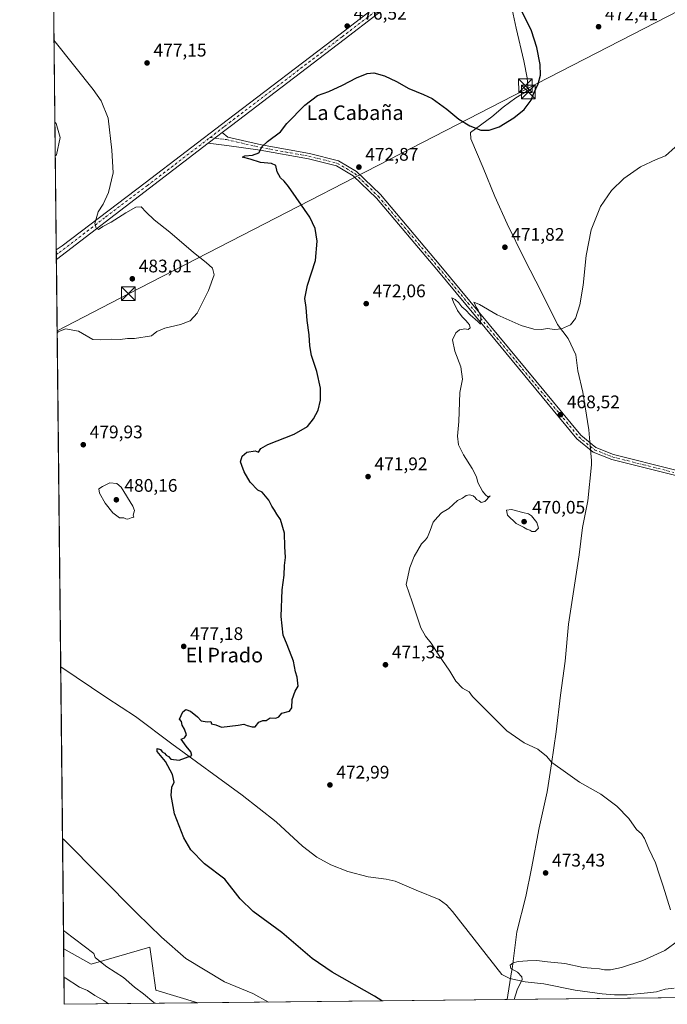
# Model space of a CAD drawing. Units: metres. Extents: x 573362 to 576800, y 4726505 to 4728858.
# Drawn here: x 573362 to 573718, y 4726508 to 4727049 of the extents above; entities that cross this region are included whole.
import ezdxf
from ezdxf.enums import TextEntityAlignment as Align

# ---------------------------------------------------------------- set-up
doc = ezdxf.new("R2010")
doc.units = ezdxf.units.M
doc.header["$MEASUREMENT"] = 0
doc.linetypes.add('DGN Style 4', pattern=[2.6384748266838614, 1.318413404963828, -0.6592067024819142, 0.001648016756204785, -0.6592067024819142])
for name, color, linetype, lineweight in [('Camino Cxs', 7, 'Continuous', 0), ('Camino eje', 30, 'DGN Style 4', 13), ('Comarca CxS', 21, 'Continuous', 0), ('Comunidad Autónoma CxS', 142, 'Continuous', 0), ('Corriente natural lineal', 142, 'Continuous', 13), ('Cultivos herbáceos CxS', 92, 'Continuous', 0), ('Cultivos leñosos CxS', 92, 'Continuous', 0), ('Curva de nivel maestra', 30, 'Continuous', 30), ('Curva de nivel normal', 30, 'Continuous', 0), ('Entidad de ámbito territorial', 7, 'Continuous', 0), ('Entidad de ámbito territorial CxS', 92, 'Continuous', 0), ('Municipio CxS', 4, 'Continuous', 0), ('Pastizal CxS', 92, 'Continuous', 0), ('Pista pavimentada Cxs', 135, 'Continuous', 0), ('Pista pavimentada eje', 135, 'DGN Style 4', 0), ('Provincia CxS', 1, 'Continuous', 0), ('Punto de cota en terreno', 7, 'Continuous', 0), ('Rótulo de punto de cota en terreno', 7, 'Continuous', 0), ('Tendido', 6, 'Continuous', 0), ('Texto cartográfico', 7, 'Continuous', 0), ('Torre de tendido puntual', 7, 'Continuous', 0)]:
    doc.layers.add(name, color=color, linetype=linetype, lineweight=lineweight)
doc.styles.add('Style-Arial', font='txt')

# ---------------------------------------------------------------- blocks, each defined once
blk = doc.blocks.new('*U19')
at = {"layer": 'Cultivos herbáceos CxS', "color": 92, "linetype": 'Continuous', "lineweight": 0}
blk.add_polyline3d([(575112.0453000005, 4726526.3005, 474.5991000000067), (573459.7214000003, 4726508.375200001, 482.3997999999993), (573436.7587000001, 4726515.426899999, 483.107600000003), (573434.6769000003, 4726530.006800001, 481.6500999999989), (573433.4003, 4726538.954299999, 480.8751000000047), (573401.2002999998, 4726529.5812, 486.1782999999996), (573386.0958000004, 4726538.175100001, 486.1937999999937), (573379.9490999999, 4727118.331599999, 485.9511000000057), (573411.8119000001, 4727102.493899999, 485.063599999994), (573479.0875000004, 4727054.5275, 478.3901000000042), (573495.4307000004, 4727068.146199999, 479.6661000000022), (573547.1809, 4727083.125700001, 479.3470999999991), (573575.7807, 4727092.658299999, 478.3092999999935), (573548.5438000001, 4727129.428900001, 482.4864999999991), (573532.4765, 4727149.7161, 487.0280000000057), (573509.9759000001, 4727185.038100001, 492.853099999993), (573494.0713000001, 4727183.9035, 496.5014999999985), (573481.8145000003, 4727213.864499999, 496.1116999999941), (573465.4737, 4727250.6351, 493.4627999999939), (573426.7692999998, 4727283.886299999, 494.6754999999976), (573377.8717999998, 4727314.3972, 496.1760999999969), (573361.9100000003, 4728820.930000001, 548.392399999997), (575395.1449999996, 4728843.001300001, 473.0806000000011)], dxfattribs=at)
blk = doc.blocks.new('5PATER')
at = {"layer": 'Cultivos leñosos CxS', "linetype": 'Continuous', "lineweight": 0}
h = blk.add_hatch(color=51, dxfattribs=at)
edge = h.paths.add_edge_path()
edge.add_ellipse((0, 0), major_axis=(-0.1095731443231308, -0.1110710700762829), ratio=0.9994222409660322, start_angle=0, end_angle=360)
blk = doc.blocks.new('5TTEND')
at = {"layer": 'Corriente natural lineal', "color": 7, "linetype": 'Continuous', "lineweight": 0}
for p, q in [((-0.375, 0.3754), (0.375, -0.3746)), ((0.3720000000000001, 0.3784000000000001), (-0.3720000000000001, -0.3776))]:
    blk.add_line(p, q, dxfattribs=at)
at = {"layer": 'Corriente natural lineal', "color": 7, "linetype": 'Continuous', "lineweight": 0, "flags": 128}
blk.add_lwpolyline([(-0.375, -0.3746), (0.375, -0.3746), (0.375, 0.3754), (-0.375, 0.3754), (-0.3720000000000001, -0.3776)], dxfattribs=at)

msp = doc.modelspace()

# ---------------------------------------------------------------- linework, layer by layer
at = {"layer": 'Camino Cxs', "color": 7, "linetype": 'Continuous', "lineweight": 0, "extrusion": (0.6075525926556253, -0.7877454087310658, 0.1016711275660595), "elevation": -3375198.746438866, "flags": 128}
msp.add_lwpolyline([(3340946.895514137, 345427.0156619265), (3340953.711417524, 345426.8443743252), (3340956.663634646, 345426.8074831576)], dxfattribs=at)
at = {"layer": 'Camino Cxs', "color": 7, "linetype": 'Continuous', "lineweight": 0}
for points in [[(573720.9401000004, 4726798.6601, 466.8901000000042), (573687.2801000001, 4726807.1501, 467.8947000000044), (573676.9101, 4726811.220100001, 468.1803999999975), (573668.0301000001, 4726818.530099999, 468.4021000000066), (573622.9600999998, 4726873.0601, 469.7125999999989), (573591.0100999996, 4726911.630100001, 471.376099999994), (573557.9101, 4726950.8201, 472.6548000000039), (573545.1101000002, 4726963.220100001, 473.2335000000021), (573535.9801000003, 4726968.6501, 473.4851999999955), (573520.4901000002, 4726972.5101, 474.0859000000055), (573494.0601000004, 4726977.3301, 475.0488999999943), (573475.7401000002, 4726979.799699999, 476.2078000000038), (573465.4023000002, 4726981.041300001, 476.7728999999963), (573470.8101000004, 4726985.190099999, 476.6024999999936), (573473.1501000002, 4726986.9901, 476.5657999999967), (573476.1601, 4726984.370100001, 476.2045000000071), (573494.6501000002, 4726980.170100001, 475.1392999999953), (573521.1001000004, 4726975.350099999, 473.9008000000031), (573537.0900999998, 4726971.370100001, 473.3775000000023), (573546.8901000004, 4726965.550100001, 473.1088000000018), (573560.0301000001, 4726952.800100001, 472.5764999999956), (573593.2401000002, 4726913.4901, 470.9826999999932), (573625.1901000004, 4726874.9101, 469.6239999999962), (573670.0800999999, 4726820.590100001, 468.4305000000023), (573678.4001000002, 4726813.7501, 468.2318999999989), (573688.1700999998, 4726809.920100001, 467.9795000000013), (573721.6501000002, 4726801.470100001, 466.8377000000037)], [(573473.1501000002, 4726986.9901, 476.5657999999967), (573476.1601, 4726984.370100001, 476.2045000000071), (573494.6501000002, 4726980.170100001, 475.1392999999953), (573521.1001000004, 4726975.350099999, 473.9008000000031), (573537.0900999998, 4726971.370100001, 473.3775000000023), (573546.8901000004, 4726965.550100001, 473.1088000000018), (573560.0301000001, 4726952.800100001, 472.5764999999956), (573593.2401000002, 4726913.4901, 470.9826999999932), (573625.1901000004, 4726874.9101, 469.6239999999962), (573670.0800999999, 4726820.590100001, 468.4305000000023), (573678.4001000002, 4726813.7501, 468.2318999999989), (573688.1700999998, 4726809.920100001, 467.9795000000013), (573721.6501000002, 4726801.470100001, 466.8377000000037), (573802.1101000002, 4726780.8101, 465.2835999999952), (573904.8400999998, 4726753.270099999, 463.2084000000032), (573943.8201000001, 4726743.170100001, 463.0253999999986)], [(573942.9901000002, 4726740.380100001, 462.9317000000011), (573904.1001000004, 4726750.460100001, 463.226800000004), (573880.1101000002, 4726756.890100001, 463.5724999999948), (573801.3800999997, 4726778.0001, 465.4437999999937), (573720.9401000004, 4726798.6601, 466.8901000000042), (573687.2801000001, 4726807.1501, 467.8947000000044), (573676.9101, 4726811.220100001, 468.1803999999975), (573668.0301000001, 4726818.530099999, 468.4021000000066), (573622.9600999998, 4726873.0601, 469.7125999999989), (573591.0100999996, 4726911.630100001, 471.376099999994), (573557.9101, 4726950.8201, 472.6548000000039), (573545.1101000002, 4726963.220100001, 473.2335000000021), (573535.9801000003, 4726968.6501, 473.4851999999955), (573520.4901000002, 4726972.5101, 474.0859000000055), (573494.0601000004, 4726977.3301, 475.0488999999943), (573475.7401000002, 4726979.799699999, 476.2078000000038), (573465.4023000002, 4726981.041300001, 476.7728999999963)]]:
    msp.add_polyline3d(points, dxfattribs=at)
at = {"layer": 'Camino eje', "color": 30, "linetype": 'DGN Style 4', "lineweight": 13}
msp.add_polyline3d([(573466.5056999996, 4726984.2437, 476.7072000000044), (573475.4851000002, 4726983.0351, 476.2088999999978), (573494.3551000003, 4726978.7501, 475.0886000000028), (573520.7950999998, 4726973.9301, 473.9937000000064), (573528.5401, 4726972.0001, 473.7180999999982), (573536.5351, 4726970.0101, 473.4334999999992), (573541.4351000004, 4726967.100099999, 473.3402999999962), (573546.0000999998, 4726964.3851, 473.1728000000003), (573552.5701000001, 4726958.0101, 472.9369000000006), (573558.9700999996, 4726951.8101, 472.6211000000039), (573575.5751, 4726932.155099999, 471.7927000000054), (573592.1250999998, 4726912.5601, 471.0865000000049), (573608.1001000004, 4726893.270099999, 470.3478000000032), (573624.0751, 4726873.985099999, 469.6616999999969), (573646.5201000003, 4726846.825099999, 469.1426000000066), (573669.0551000005, 4726819.5601, 468.4146000000038), (573673.2150999998, 4726816.140100001, 468.3368000000046), (573677.6551000001, 4726812.485099999, 468.2069999999949), (573682.8400999998, 4726810.450099999, 468.0832999999984), (573687.7251000004, 4726808.5351, 467.9410000000062), (573704.5551000005, 4726804.290100001, 467.3395000000019), (573721.2950999998, 4726800.065099999, 466.8668999999937)], dxfattribs=at)
at = {"layer": 'Comarca CxS', "color": 21, "linetype": 'Continuous', "lineweight": 0, "flags": 128}
msp.add_lwpolyline([(573629.6301424769, 4726510.21845961), (573386.4200005551, 4726507.579982698), (573377.2373322084, 4727374.276262483), (573376.8965617314, 4727406.439517682), (573376.3480711881, 4727458.20820797), (573366.2045999995, 4728415.5863), (573366.0951000005, 4728425.923599999), (573361.9100005542, 4728820.929982672), (573423.2672249402, 4728821.596044978), (573428.6697711461, 4728821.654711891), (573607.8157938571, 4728823.599338889), (574549.6557210141, 4728833.823198318), (575986.9075999986, 4728849.425), (576033.5434470988, 4728849.931124032), (576774.1000005802, 4728857.969982676), (576781.1932217265, 4728218.983453353), (576781.3057000011, 4728208.853200001), (576781.5507999996, 4728186.7729), (576794.6302181671, 4727008.523559087), (576795.820761879, 4726901.274485811), (576799.7800005801, 4726544.609982697), (576588.9125216648, 4726542.322376719), (575930.7111887308, 4726535.181847926), (574165.952670299, 4726516.036780328)], close=True, dxfattribs=at)
at = {"layer": 'Comunidad Autónoma CxS', "color": 142, "linetype": 'Continuous', "lineweight": 0, "flags": 128}
msp.add_lwpolyline([(573629.6301424769, 4726510.21845961), (573386.4200005551, 4726507.579982698), (573377.2373322084, 4727374.276262483), (573376.8965617314, 4727406.439517682), (573376.3480711881, 4727458.20820797), (573366.2045999995, 4728415.5863), (573366.0951000005, 4728425.923599999), (573361.9100005542, 4728820.929982672), (573423.2672249402, 4728821.596044978), (573428.6697711461, 4728821.654711891), (573607.8157938571, 4728823.599338889), (574549.6557210141, 4728833.823198318), (575986.9075999986, 4728849.425), (576033.5434470988, 4728849.931124032), (576774.1000005802, 4728857.969982676), (576781.1932217265, 4728218.983453353), (576781.3057000011, 4728208.853200001), (576781.5507999996, 4728186.7729), (576794.6302181671, 4727008.523559087), (576795.820761879, 4726901.274485811), (576799.7800005801, 4726544.609982697), (576588.9125216648, 4726542.322376719), (575930.7111887308, 4726535.181847926), (574165.952670299, 4726516.036780328)], close=True, dxfattribs=at)
at = {"layer": 'Corriente natural lineal', "color": 142, "linetype": 'Continuous', "lineweight": 13}
msp.add_polyline3d([(573384.4528999999, 4726693.2382, 476.7164000000049), (573409.7801000001, 4726676.140100001, 475.9918000000035), (573425.4901000002, 4726665.770099999, 475.6306000000041), (573445.4901000002, 4726650.770099999, 475.1278000000021), (573484.1501000002, 4726622.620100001, 474.0510999999969), (573502.7901, 4726607.970100001, 473.4217999999965), (573517.1901000004, 4726594.5101, 473.0994000000064), (573525.1801000005, 4726588.520099999, 472.6566000000021), (573532.7701000003, 4726584.290100001, 472.6739999999991), (573542.1401000004, 4726580.6601, 472.4814999999944), (573553.2901, 4726577.640100001, 472.1736999999994), (573563.2600999996, 4726576.420100001, 471.4974999999977), (573568.1300999997, 4726575.370100001, 471.4670000000042), (573579.7801000001, 4726570.3301, 471.0466000000015), (573592.3101000004, 4726565.300100001, 470.5241999999998), (573596.3201000001, 4726562.340100001, 470.547000000006), (573599.6700999998, 4726558.550100001, 470.5114999999933), (573626.7901, 4726524.0101, 470.2122999999993), (573631.1801000005, 4726521.790100001, 469.999100000001), (573639.5500999996, 4726519.9801, 469.6679000000004), (573649.7701000003, 4726518.890100001, 469.1581000000006), (573666.9901000002, 4726515.420100001, 468.7743999999948), (573681.8501000004, 4726513.370100001, 468.6040000000066), (573688.7001, 4726512.850099999, 468.7856000000029), (573695.6601, 4726512.880100001, 468.7407999999996), (573706.8400999998, 4726513.800100001, 468.5114999999933), (573711.8101000004, 4726514.370100001, 468.4504000000015), (573716.5201000003, 4726515.940099999, 468.3635999999969), (573721.5000999998, 4726516.390100001, 468.4266000000061)], dxfattribs=at)
at = {"layer": 'Cultivos herbáceos CxS', "color": 92, "linetype": 'Continuous', "lineweight": 0, "extrusion": (0.0002803981562550844, -0.02646394257608686, 0.9996497292152906), "elevation": -124451.6325117698, "flags": 128}
msp.add_lwpolyline([(623431.0400135515, 4718941.518334137), (623431.0400135515, 4719137.4267471)], dxfattribs=at)
at = {"layer": 'Cultivos herbáceos CxS', "color": 92, "linetype": 'Continuous', "lineweight": 0, "extrusion": (-0.0003111229067208349, 0.02943701367836517, 0.9995665887914805), "elevation": 139448.6480200554, "flags": 128}
msp.add_lwpolyline([(-623306.5545255123, -4718535.894572876), (-623306.5545255123, -4718538.601897395)], dxfattribs=at)
at = {"layer": 'Cultivos herbáceos CxS', "color": 92, "linetype": 'Continuous', "lineweight": 0, "extrusion": (-0.0003752651866440554, 0.0355150449077884, 0.999369071345135), "elevation": 168142.1411563963, "flags": 128}
msp.add_lwpolyline([(-623293.6530481329, -4717599.565599933), (-623293.6530481329, -4717602.274159937)], dxfattribs=at)
at = {"layer": 'Cultivos herbáceos CxS', "color": 92, "linetype": 'Continuous', "lineweight": 0, "extrusion": (0.0001999582466542131, -0.01887217869886432, 0.9998218845813778), "elevation": -88611.71500670451, "flags": 128}
msp.add_lwpolyline([(623430.6565889111, 4719521.279379959), (623430.6565889111, 4719745.183725507)], dxfattribs=at)
at = {"layer": 'Cultivos herbáceos CxS', "color": 92, "linetype": 'Continuous', "lineweight": 0, "extrusion": (-0.0006462865116318991, 0.06099895913176269, 0.9981376204204442), "elevation": 288428.6256005635, "flags": 128}
msp.add_lwpolyline([(-623428.9740510053, -4711377.74055177), (-623428.9740510054, -4711533.101696243)], dxfattribs=at)
at = {"layer": 'Cultivos herbáceos CxS', "color": 92, "linetype": 'Continuous', "lineweight": 0, "extrusion": (0.0263229960889462, 0.0002855692036615106, 0.9996534491148076), "elevation": 16927.155860308, "flags": 128}
msp.add_lwpolyline([(4720009.35753784, -625183.2462421712), (4720009.35753784, -624470.0487318708)], dxfattribs=at)
at = {"layer": 'Cultivos herbáceos CxS', "color": 92, "linetype": 'Continuous', "lineweight": 0}
msp.add_polyline3d([(573386.0958000004, 4726538.175100001, 486.1937999999937), (573401.2002999998, 4726529.5812, 486.1782999999996), (573433.4003, 4726538.954299999, 480.8751000000047), (573434.6769000003, 4726530.006800001, 481.6500999999989), (573436.7587000001, 4726515.426899999, 483.107600000003), (573459.7210999997, 4726508.375299999, 482.3997999999993)], dxfattribs=at)
at = {"layer": 'Curva de nivel maestra', "color": 30, "linetype": 'Continuous', "lineweight": 30, "elevation": 475, "flags": 128}
msp.add_lwpolyline([(573560.9238999998, 4726509.473300001), (573556.8600000005, 4726512.140100001), (573533.5499999998, 4726525.200099999), (573522.5599999996, 4726532.770099999), (573505.9199999999, 4726546.9901), (573490.1200000001, 4726558.690099999), (573483.0300000003, 4726565.5801), (573474.54, 4726576.340100001), (573463.3700000001, 4726584.9101), (573455.9400000004, 4726592.5001), (573452.0199999996, 4726599.0801), (573447.0199999996, 4726612.280099999), (573445.04, 4726622.340100001), (573445.4100000003, 4726627.0101), (573446.79, 4726629.670100001), (573445.9199999999, 4726634.0101), (573441.9199999999, 4726641.0101), (573437.4000000004, 4726646.540100001), (573437.3799999999, 4726648.200099999), (573439.2400000002, 4726647.670100001), (573440.2199999997, 4726646.450099999), (573441.4800000004, 4726645.710100001), (573442.3600000005, 4726644.590100001), (573443.5700000003, 4726643.800100001), (573444.8499999996, 4726642.4101), (573449.5199999996, 4726641.7501), (573456.4100000003, 4726644.470100001), (573455.9199999999, 4726646.4901), (573453.29, 4726649.520099999), (573450.5499999998, 4726653.3301), (573452.4600000001, 4726654.130100001), (573453.4699999997, 4726655.720100001), (573452.3499999996, 4726658.940099999), (573451.0999999996, 4726661.120100001), (573450.8099999996, 4726663.0601), (573449.7800000003, 4726664.360099999), (573451.4500000002, 4726668.420100001), (573453.2100000001, 4726669.710100001), (573455.6799999997, 4726668.800100001), (573459.5700000003, 4726665.640100001), (573461.6399999997, 4726663.4301), (573464.7999999998, 4726662.9001), (573466.8399999999, 4726663.0001), (573467.3200000003, 4726661.7401), (573469.5899999999, 4726661.190099999), (573472.8200000003, 4726659.890100001), (573481.9000000004, 4726661.090100001), (573484.9699999997, 4726661.670100001), (573486.9199999999, 4726660.9301), (573489.7000000002, 4726660.2301), (573491.2800000003, 4726660.100099999), (573493.2100000001, 4726662.7401), (573495.5, 4726663.690099999), (573497.2100000001, 4726663.6801), (573499.4400000004, 4726665.020099999), (573502.6299999999, 4726664.940099999), (573504.1900000004, 4726665.6801), (573505.9600000001, 4726667.720100001), (573510.2000000002, 4726668.8101), (573511.4900000002, 4726670.620100001), (573511.5300000003, 4726675.2501), (573513.1600000003, 4726679.6801), (573514.8499999996, 4726682.5701), (573514.2599999999, 4726687.4801), (573513.4500000002, 4726690.350099999), (573512.3600000005, 4726696.2501), (573508.8300000001, 4726705.1801), (573506.5599999996, 4726710.5801), (573505.6299999999, 4726720.8201), (573506.1500000004, 4726735.4301), (573507.2100000001, 4726743.610099999), (573507.3899999997, 4726748.950099999), (573508.0099999999, 4726753.200099999), (573507.5999999996, 4726759.370100001), (573507.4500000002, 4726766.640100001), (573505.2300000004, 4726774.110099999), (573503.1200000001, 4726777.1501), (573501.9600000001, 4726779.280099999), (573500.4500000002, 4726781.5801), (573498.7800000003, 4726784.800100001), (573495.0300000003, 4726789.2401), (573492.6600000003, 4726790.210100001), (573488.4500000002, 4726794.6601), (573485.1299999999, 4726800.340100001), (573483.9400000004, 4726803.870100001), (573483.1900000004, 4726805.8101), (573484.2000000002, 4726808.9801), (573486.7699999996, 4726811.140100001), (573491.25, 4726811.880100001), (573493.0700000003, 4726811.200099999), (573494.2999999998, 4726813.1601), (573498.29, 4726815.4301), (573512.6200000001, 4726821.040100001), (573519.9199999999, 4726825.360099999), (573523.3600000005, 4726829.460100001), (573525.7999999998, 4726834.270099999), (573527.1799999997, 4726839.720100001), (573527.1900000004, 4726846.4001), (573525.1200000001, 4726855.5601), (573522.2300000004, 4726864.350099999), (573521.2199999997, 4726869.640100001), (573520.9000000004, 4726875.7301), (573519.8600000005, 4726883.6601), (573519.2800000003, 4726890.720100001), (573518.5999999996, 4726895.630100001), (573520, 4726903.0101), (573524.3700000001, 4726916.5701), (573525.3899999997, 4726927.2601), (573524.2999999998, 4726934.170100001), (573521.29, 4726940.4901), (573513.7000000002, 4726951.2401), (573509.6200000001, 4726957.350099999), (573507.1699999999, 4726960.2401), (573505.1100000005, 4726962.0801), (573503.4000000004, 4726965.350099999), (573502.5800000001, 4726968.7401), (573500.2100000001, 4726969.920100001), (573494.2599999999, 4726970.5601), (573488.4299999997, 4726972.300100001), (573484.2199999997, 4726973.3201), (573485.5800000001, 4726974.050100001), (573489.8600000005, 4726974.420100001), (573493.3300000001, 4726975.870100001), (573495.1200000001, 4726979.300100001), (573498.0300000003, 4726982.040100001), (573505.2300000004, 4726987.290100001), (573508.5700000003, 4726991.940099999), (573518.5199999996, 4727002.0701), (573525.5599999996, 4727007.290100001), (573531.6600000003, 4727009.540100001), (573539.1600000003, 4727012.9901), (573546.8399999999, 4727017.120100001), (573552.8700000001, 4727019.440099999), (573556.5300000003, 4727019.720100001), (573562.3300000001, 4727018.1801), (573568.8700000001, 4727015.0601), (573575.6500000004, 4727011.1801), (573583.6500000004, 4727007.780099999), (573588.4199999999, 4727005.6601), (573596.5199999996, 4726999.780099999), (573603.1100000005, 4726994.390100001), (573609.2000000002, 4726990.5801), (573615.2999999998, 4726988.340100001), (573619.8899999997, 4726988.1801), (573625.3499999996, 4726990.0701), (573633.3799999999, 4726994.960100001), (573639, 4726999.620100001), (573642.79, 4727004.7501), (573644.3300000001, 4727008.600099999), (573646.7199999997, 4727013.790100001), (573647.9600000001, 4727018.450099999), (573647.79, 4727024.300100001), (573646.0300000003, 4727033.720100001), (573643.0899999999, 4727042.950099999), (573636.4500000002, 4727056.300100001)], dxfattribs=at)
at = {"layer": 'Curva de nivel normal', "color": 30, "linetype": 'Continuous', "lineweight": 0, "flags": 128}
for points, elevation in [([(573380.8051000005, 4727037.537500001), (573381.4199999999, 4727036.8301), (573402.3399999999, 4727010.590100001), (573406.7300000004, 4727004.4101), (573410.5700000003, 4726994.8301), (573412.5599999996, 4726977.210100001), (573413.1799999997, 4726964.860099999), (573410.6600000003, 4726953.9001), (573407.7599999999, 4726947.540100001), (573405.0199999996, 4726943.300100001), (573403.2599999999, 4726936.940099999), (573403.8600000005, 4726934.360099999), (573405.25, 4726933.670100001), (573407.5300000003, 4726935.220100001), (573412.1200000001, 4726937.700099999), (573420.1799999997, 4726942.7301), (573425.6699999999, 4726945.870100001), (573428.6500000004, 4726946.170100001), (573431.3700000001, 4726943.2301), (573435.7800000003, 4726939.040100001), (573444.4299999997, 4726932.2301), (573457.3399999999, 4726920.9801), (573464.4000000004, 4726915.440099999), (573467.7400000002, 4726912.300100001), (573468.6500000004, 4726908.640100001), (573465.5499999998, 4726900.0101), (573459.3899999997, 4726887.640100001), (573455.5, 4726883.350099999), (573450.2400000002, 4726881.470100001), (573441.5700000003, 4726879.4301), (573437.2999999998, 4726877.530099999), (573434.29, 4726875.1801), (573424.9699999997, 4726873.7501), (573421.1200000001, 4726873.6501), (573417.1200000001, 4726873.120100001), (573412.4500000002, 4726873.4001), (573406.1200000001, 4726872.9801), (573402.04, 4726873.120100001), (573394.1900000004, 4726877.710100001), (573386.9800000004, 4726878.9901), (573383.1100000005, 4726877.4301), (573382.5091000004, 4726876.7027)], 480), ([(573381.4765999997, 4726974.159700001), (573382.0800000001, 4726974.700099999), (573384.1900000004, 4726984.290100001), (573381.9000000004, 4726991.950099999), (573381.2808999997, 4726992.625700001)], 485), ([(573719.3499999996, 4726559.620100001), (573715.3099999996, 4726572.5801), (573713.3600000005, 4726578.520099999), (573711.2100000001, 4726585.4001), (573707.5199999996, 4726593.0101), (573705.1699999999, 4726598.670100001), (573703.4299999997, 4726601.270099999), (573700.8300000001, 4726603.780099999), (573696.6100000005, 4726609.720100001), (573689.9800000004, 4726616.5101), (573681.1100000005, 4726623.1801), (573669.3600000005, 4726629.7301), (573659.1799999997, 4726637.0701), (573654.2599999999, 4726640.5001), (573651.3399999999, 4726644.0601), (573646.54, 4726647.920100001), (573639.1200000001, 4726651.300100001), (573629.54, 4726657.9901), (573615.6799999997, 4726671.950099999), (573610.7100000001, 4726676.880100001), (573608.8700000001, 4726679.380100001), (573605.1399999997, 4726681.4801), (573601.4800000004, 4726685.3301), (573598.2800000003, 4726690.860099999), (573591.79, 4726700.030099999), (573587.9600000001, 4726706.200099999), (573584.7599999999, 4726710.040100001), (573582.1799999997, 4726714.550100001), (573577.5499999998, 4726728.9001), (573574.2100000001, 4726738.4301), (573576.2100000001, 4726747.8201), (573578.5899999999, 4726753.800100001), (573582.5899999999, 4726760.840100001), (573584.8799999999, 4726763.0701), (573585.9600000001, 4726764.4801), (573587.4299999997, 4726768.030099999), (573589.0899999999, 4726772.720100001), (573591.3499999996, 4726775.4301), (573593.5800000001, 4726777.770099999), (573597.7400000002, 4726780.200099999), (573602.5, 4726784.700099999), (573605.0899999999, 4726785.8201), (573607.0899999999, 4726787.390100001), (573609.0899999999, 4726787.770099999), (573610.9400000004, 4726787.270099999), (573612.1100000005, 4726786.340100001), (573612.9100000003, 4726785.140100001), (573614.29, 4726784.520099999), (573615.3200000003, 4726783.550100001), (573617.4900000002, 4726783.9901), (573620.3600000005, 4726787.120100001), (573619.0899999999, 4726786.640100001), (573617.79, 4726787.8201), (573616.1500000004, 4726789.720100001), (573613.6600000003, 4726794.5601), (573612.7800000003, 4726797.6801), (573610.5300000003, 4726802.290100001), (573605.7199999997, 4726809.790100001), (573603.0300000003, 4726815.170100001), (573602.4800000004, 4726819.9801), (573603.1500000004, 4726827.9801), (573603.6100000005, 4726844.0801), (573605.1399999997, 4726851.4001), (573604.25, 4726858.0801), (573600.8700000001, 4726866.640100001), (573599.7300000004, 4726872.9801), (573601.4900000002, 4726876.840100001), (573603.5, 4726878.390100001), (573606.5199999996, 4726878.9301), (573608.2599999999, 4726878.720100001), (573609.3099999996, 4726879.5101), (573609.0099999999, 4726881.140100001), (573608.0300000003, 4726882.2501), (573607.0599999996, 4726883.640100001), (573604.8899999997, 4726885.5701), (573602.4600000001, 4726889.040100001), (573600.2800000003, 4726893.600099999), (573599.3200000003, 4726895.9801), (573601.1299999999, 4726895.170100001), (573603.0999999996, 4726893.3201), (573604.8799999999, 4726891.090100001), (573607.0700000003, 4726889.280099999), (573609.4500000002, 4726886.6601), (573613.5599999996, 4726883.100099999), (573615.0999999996, 4726881.600099999), (573615.25, 4726885.790100001), (573613.7999999998, 4726889.340100001), (573612.6500000004, 4726890.860099999), (573612.1399999997, 4726892.350099999), (573611.4199999999, 4726893.720100001), (573614.5199999996, 4726892.4001), (573624.1100000005, 4726886.6601), (573637.3200000003, 4726880.800100001), (573644.3300000001, 4726878.8201), (573648.6699999999, 4726878.600099999), (573651.7100000001, 4726879.110099999), (573655.8899999997, 4726878.670100001), (573659.6200000001, 4726879.100099999), (573664.4199999999, 4726881.2601), (573667.1799999997, 4726884.610099999), (573669.5499999998, 4726892.1501), (573671.3799999999, 4726903.090100001), (573673.1500000004, 4726919.3201), (573675.8200000003, 4726933.460100001), (573680.9699999997, 4726946.300100001), (573686.9299999997, 4726955.0001), (573693.7199999997, 4726961.6501), (573702.9800000004, 4726968.0601), (573711.5599999996, 4726972.100099999), (573716.6900000004, 4726974.190099999), (573722.0199999996, 4726978.9001)], 470), ([(573411.4500000002, 4726794.300100001), (573407.4500000002, 4726792.300100001), (573405.4500000002, 4726791.090100001), (573405.7300000004, 4726788.600099999), (573408.8899999997, 4726783.090100001), (573413.0599999996, 4726777.780099999), (573416.8200000003, 4726775.0801), (573419.1100000005, 4726775.1601), (573420.1699999999, 4726774.520099999), (573421.29, 4726774.4001), (573423.1200000001, 4726775.130100001), (573424.5700000003, 4726775.440099999), (573424.2999999998, 4726776.5001), (573424.9199999999, 4726779.120100001), (573424.0800000001, 4726781.440099999), (573417.7100000001, 4726791.9101), (573415.3099999996, 4726793.9001), (573411.4500000002, 4726794.300100001)], 480), ([(573632.0899999999, 4726779.5801), (573629.3700000001, 4726779.360099999), (573629.8600000005, 4726776.5001), (573634.7000000002, 4726772.040100001), (573638.6500000004, 4726769.9901), (573640.5199999996, 4726768.860099999), (573642.0899999999, 4726768.3201), (573643.2800000003, 4726767.5101), (573645.0899999999, 4726767.6501), (573646.8300000001, 4726769.4901), (573646.0599999996, 4726772.450099999), (573643.0899999999, 4726776.110099999), (573641.3600000005, 4726777.370100001), (573638.2599999999, 4726777.960100001), (573632.0899999999, 4726779.5801)], 470), ([(573385.4539000001, 4726598.760199999), (573386.0700000003, 4726598.1801), (573426.2000000002, 4726557.630100001), (573439.8099999996, 4726544.460100001), (573453.2300000004, 4726532.800100001), (573474.3300000001, 4726519.9101), (573489.9199999999, 4726513.530099999), (573498.5762, 4726508.796700001)], 480), ([(573436.4546999997, 4726508.1228), (573435.6200000001, 4726508.620100001), (573429.9600000001, 4726513.380100001), (573425.04, 4726517.020099999), (573418.9400000004, 4726522.350099999), (573409.7999999998, 4726528.140100001), (573405.29, 4726531.6601), (573403.3099999996, 4726533.300100001), (573402.6500000004, 4726535.4801), (573386.6100000005, 4726547.6801), (573385.9901000002, 4726548.158399999)], 485), ([(573633.5643999996, 4726510.2611), (573635.2400000002, 4726515.620100001), (573638.0099999999, 4726521.200099999), (573637.6600000003, 4726522.7401), (573635.3600000005, 4726525.2401), (573631.6900000004, 4726527.300100001), (573631.2999999998, 4726529.190099999), (573633.0700000003, 4726530.460100001), (573635.75, 4726531.1501), (573640.8399999999, 4726531.420100001), (573645.9100000003, 4726531.7601), (573651.8799999999, 4726530.9801), (573661.4199999999, 4726529.950099999), (573671.4699999997, 4726527.9001), (573675.9299999997, 4726527.540100001), (573680.3799999999, 4726527.140100001), (573683.2300000004, 4726526.460100001), (573686.4600000001, 4726526.520099999), (573692.5899999999, 4726527.850099999), (573704.25, 4726531.620100001), (573716.2800000003, 4726537.0801), (573723.8700000001, 4726542.620100001)], 470), ([(573410.6227000002, 4726507.842599999), (573408.0599999996, 4726509.6801), (573403.1500000004, 4726512.370100001), (573399.2400000002, 4726515.110099999), (573394.8200000003, 4726516.920100001), (573386.8799999999, 4726522.0601), (573386.2651000004, 4726522.201099999)], 490)]:
    msp.add_lwpolyline(points, dxfattribs=dict(at, elevation=elevation))
at = {"layer": 'Entidad de ámbito territorial', "color": 7, "linetype": 'Continuous', "lineweight": 0, "flags": 128}
msp.add_lwpolyline([(573632.5180000011, 4727054.643), (573634.6270000023, 4727044.387), (573638.9210000011, 4727026.418000001), (573640.7590000009, 4727017.045999999), (573641.2780000007, 4727010.064), (573634.3710000003, 4727005.984000001), (573627.4840000002, 4727000.887000001), (573621.2350000015, 4726995.675), (573609.5890000013, 4726987.050000002), (573609.6590000006, 4726983.491000002), (573616.5840000013, 4726967.482999999), (573622.9919999999, 4726951.845000002), (573629.7720000013, 4726936.723999999), (573639.0410000018, 4726917.711000001), (573648.8170000013, 4726898.836000001), (573657.2960000006, 4726881.333000001), (573663.2910000014, 4726873.697000002), (573667.409000001, 4726864.626000001), (573668.5990000024, 4726855.876999999), (573671.2460000003, 4726844.105000001), (573674.5780000006, 4726823.446000001), (573675.100000001, 4726816.837999999), (573675.9340000021, 4726806.601), (573676.1030000009, 4726804.151000002), (573674.0800000018, 4726784.403), (573671.0680000013, 4726769.721000002), (573669.3330000006, 4726754.683000001), (573663.3540000003, 4726716.546999999), (573661.468000001, 4726696.293000001), (573658.917000002, 4726677.551000002), (573656.521000001, 4726657.414), (573654.074000002, 4726639.819000003), (573652.2550000014, 4726627.943999998), (573651.7110000009, 4726624.386999998), (573647.2750000014, 4726604.59), (573643.0170000009, 4726582.253999999), (573639.8890000016, 4726566.934000001), (573635.0670000004, 4726547.383999998), (573632.5870000016, 4726528.435000001), (573632.4100000013, 4726527.335000002), (573631.7610000018, 4726523.294000002), (573631.728000002, 4726523.083000002), (573630.039000001, 4726512.572000002), (573629.6301424775, 4726510.218459608)], dxfattribs=at)
at = {"layer": 'Entidad de ámbito territorial CxS', "color": 92, "linetype": 'Continuous', "lineweight": 0, "flags": 128}
msp.add_lwpolyline([(573632.5180000005, 4727054.642999999), (573634.6269999995, 4727044.386999999), (573638.9210000006, 4727026.418), (573640.7590000003, 4727017.045999999), (573641.2780000002, 4727010.063999999), (573634.3709999998, 4727005.984), (573627.4839999995, 4727000.887), (573621.235000001, 4726995.675), (573609.5890000007, 4726987.050000001), (573609.659, 4726983.491000001), (573616.5840000008, 4726967.482999999), (573622.9919999993, 4726951.845000001), (573629.7720000009, 4726936.723999999), (573639.0410000012, 4726917.711), (573648.8170000007, 4726898.836), (573657.2959999999, 4726881.333000001), (573663.2910000008, 4726873.697000002), (573667.4090000005, 4726864.626), (573668.5989999997, 4726855.877), (573671.2459999997, 4726844.105000001), (573674.578, 4726823.446), (573675.1000000006, 4726816.838), (573675.9339999993, 4726806.601), (573676.1030000004, 4726804.151000001), (573674.079999999, 4726784.403000001), (573671.0680000007, 4726769.721000001), (573669.333, 4726754.683), (573663.3539999997, 4726716.547), (573661.4680000006, 4726696.293000001), (573658.9170000014, 4726677.551000001), (573656.5210000004, 4726657.414), (573654.0739999992, 4726639.819000001), (573652.2550000009, 4726627.943999999), (573651.7110000004, 4726624.386999999), (573647.2750000008, 4726604.59), (573643.0170000005, 4726582.254000001), (573639.8890000009, 4726566.934), (573635.0669999998, 4726547.383999999), (573632.587000001, 4726528.435000001), (573632.4100000008, 4726527.335000001), (573631.7609999991, 4726523.294000001), (573631.7279999992, 4726523.083000001), (573630.0390000005, 4726512.572000001), (573629.6301424769, 4726510.21845961), (573386.4200005551, 4726507.579982698), (573377.2373322084, 4727374.276262483)], dxfattribs=at)
at = {"layer": 'Municipio CxS', "color": 4, "linetype": 'Continuous', "lineweight": 0, "flags": 128}
msp.add_lwpolyline([(574165.952670299, 4726516.036780328), (573629.6301424769, 4726510.21845961), (573386.4200005551, 4726507.579982698), (573377.2373322084, 4727374.276262483)], dxfattribs=at)
at = {"layer": 'Pastizal CxS', "color": 92, "linetype": 'Continuous', "lineweight": 0, "extrusion": (-0.002327407733203697, 0.2196399519546641, 0.9755782258120546), "elevation": 1037276.434542179, "flags": 128}
msp.add_lwpolyline([(-623435.7062567384, -4604783.561914288), (-623435.7062567383, -4604814.924665968)], dxfattribs=at)
at = {"layer": 'Pastizal CxS', "color": 92, "linetype": 'Continuous', "lineweight": 0, "extrusion": (0.1441990557135478, 0.001564323315829788, 0.9895474648665847), "elevation": 90563.49506856648, "flags": 128}
msp.add_lwpolyline([(4720009.543980626, -618098.5873679516), (4720009.543980626, -618024.507330577)], dxfattribs=at)
at = {"layer": 'Pastizal CxS', "color": 92, "linetype": 'Continuous', "lineweight": 0}
msp.add_polyline3d([(573459.7214000003, 4726508.375200001, 482.3997999999993), (573386.4199999999, 4726507.58, 493.0826999999991), (573386.0958000004, 4726538.175100001, 486.1937999999937), (573401.2002999998, 4726529.5812, 486.1782999999996), (573433.4003, 4726538.954299999, 480.8751000000047), (573434.6769000003, 4726530.006800001, 481.6500999999989), (573436.7587000001, 4726515.426899999, 483.107600000003)], close=True, dxfattribs=at)
msp.add_polyline3d([(573386.0958000004, 4726538.175100001, 486.1937999999937), (573401.2002999998, 4726529.5812, 486.1782999999996), (573433.4003, 4726538.954299999, 480.8751000000047), (573434.6769000003, 4726530.006800001, 481.6500999999989), (573436.7587000001, 4726515.426899999, 483.107600000003), (573459.7210999997, 4726508.375299999, 482.3997999999993)], dxfattribs=at)
at = {"layer": 'Pista pavimentada Cxs', "color": 135, "linetype": 'Continuous', "lineweight": 0, "extrusion": (0.6075525926556253, -0.7877454087310658, 0.1016711275660595), "elevation": -3375198.746438866, "flags": 128}
msp.add_lwpolyline([(3340946.895514137, 345427.0156619265), (3340953.711417524, 345426.8443743252), (3340956.663634646, 345426.8074831576)], dxfattribs=at)
at = {"layer": 'Pista pavimentada Cxs', "color": 135, "linetype": 'Continuous', "lineweight": 0, "extrusion": (0.6090782119796541, -0.7864835756099732, 0.1023099065947141), "elevation": -3368358.890746237, "flags": 128}
msp.add_lwpolyline([(3347689.032038763, 346913.6602316162), (3347648.419552373, 346915.458568255), (3347583.998609797, 346918.1087750195)], dxfattribs=at)
at = {"layer": 'Pista pavimentada Cxs', "color": 135, "linetype": 'Continuous', "lineweight": 0, "extrusion": (-0.0008543376474236809, 0.08127018360046037, 0.9966917413948666), "elevation": 384147.1640508402, "flags": 128}
msp.add_lwpolyline([(-623038.4904472064, -4704972.520067101), (-623038.4904472064, -4704977.951033209)], dxfattribs=at)
at = {"layer": 'Pista pavimentada Cxs', "color": 135, "linetype": 'Continuous', "lineweight": 0}
for points in [[(573382.0239000004, 4726922.502800001, 480.7566999999981), (573385.1501000002, 4726924.7401, 480.75), (573430.9101, 4726959.290100001, 478.4005999999936), (573475.9301000005, 4726993.8301, 476.4496999999974), (573537.9200999998, 4727041.0801, 476.5236000000005), (573574.0800999999, 4727069.020099999, 476.809699999998), (573596.9200999998, 4727089.030099999, 476.2863000000071), (573625.7801000001, 4727122.3301, 474.3383999999933), (573639.7301000003, 4727137.4801, 473.8690000000061), (573651.0301000001, 4727147.110099999, 474.0688999999985), (573676.4401000004, 4727161.940099999, 474.2670000000071), (573741.3701, 4727196.540100001, 475.4048999999941), (573779.5800999999, 4727217.7401, 476.2151000000013)], [(573782.6612999998, 4727215.1753, 476.0794000000024), (573743.1501000002, 4727193.2601, 475.2467000000034), (573678.2600999996, 4727158.670100001, 474.0299999999989), (573653.2001, 4727144.050100001, 473.8372999999993), (573642.3300999999, 4727134.780099999, 473.5806000000011), (573628.5701000001, 4727119.840100001, 474.1757999999973), (573599.5800999999, 4727086.390100001, 476.1603999999934), (573597.6901000004, 4727084.7301, 476.2698999999994), (573576.4600999998, 4727066.130100001, 476.747000000003), (573540.2001, 4727038.120100001, 476.2958999999974), (573478.2001, 4726990.860099999, 476.415399999998), (573473.1501000002, 4726986.9901, 476.5657999999967)], [(573576.4600999998, 4727066.130100001, 476.747000000003), (573540.2001, 4727038.120100001, 476.2958999999974), (573478.2001, 4726990.860099999, 476.415399999998), (573473.1501000002, 4726986.9901, 476.5657999999967), (573470.8101000004, 4726985.190099999, 476.6024999999936), (573465.4023000002, 4726981.041300001, 476.7728999999963), (573433.1801000005, 4726956.3201, 478.5617999999959), (573382.0800999999, 4726917.090100001, 481.1980999999942), (573382.0239000004, 4726922.502800001, 480.7566999999981), (573385.1501000002, 4726924.7401, 480.75), (573430.9101, 4726959.290100001, 478.4005999999936), (573475.9301000005, 4726993.8301, 476.4496999999974), (573537.9200999998, 4727041.0801, 476.5236000000005), (573574.0800999999, 4727069.020099999, 476.809699999998)]]:
    msp.add_polyline3d(points, dxfattribs=at)
at = {"layer": 'Pista pavimentada eje', "color": 135, "linetype": 'DGN Style 4', "lineweight": 0}
for points in [[(573466.5056999996, 4726984.2437, 476.7072000000044), (573473.3701, 4726989.5101, 476.528999999995), (573474.5401, 4726990.4101, 476.4887000000017), (573477.0651000004, 4726992.345100001, 476.5589999999939), (573539.0601000004, 4727039.600099999, 476.421199999997), (573557.1401000004, 4727053.5701, 476.4869000000036), (573575.2701000003, 4727067.575099999, 476.6138999999966), (573597.3051000005, 4727086.880100001, 476.2373999999982), (573598.2500999998, 4727087.710100001, 476.1848999999929), (573627.1750999996, 4727121.085100001, 474.3107000000019), (573641.0301000001, 4727136.130100001, 473.7620000000024), (573646.4650999998, 4727140.765100001, 473.8454000000056), (573652.1151000002, 4727145.5801, 473.959600000002), (573664.8201000001, 4727152.995100001, 474.0803000000015), (573677.3501000004, 4727160.3051, 474.1616000000067), (573709.8151000004, 4727177.6051, 474.789300000004), (573742.2600999996, 4727194.9001, 475.3457000000053), (573782.5251000002, 4727217.237500001, 476.1946999999927)], [(573382.0526000002, 4726919.796900001, 480.9737000000023), (573383.6151000002, 4726920.915100001, 480.9680999999982), (573409.1651, 4726940.530099999, 479.8874999999971), (573432.0450999998, 4726957.8051, 478.459600000002), (573466.5056999996, 4726984.2437, 476.7072000000044)]]:
    msp.add_polyline3d(points, dxfattribs=at)
at = {"layer": 'Provincia CxS', "color": 1, "linetype": 'Continuous', "lineweight": 0, "flags": 128}
msp.add_lwpolyline([(573629.6301424769, 4726510.21845961), (573386.4200005551, 4726507.579982698), (573377.2373322084, 4727374.276262483), (573376.8965617314, 4727406.439517682), (573376.3480711881, 4727458.20820797), (573366.2045999995, 4728415.5863), (573366.0951000005, 4728425.923599999), (573361.9100005542, 4728820.929982672), (573423.2672249402, 4728821.596044978), (573428.6697711461, 4728821.654711891), (573607.8157938571, 4728823.599338889), (574549.6557210141, 4728833.823198318), (575986.9075999986, 4728849.425), (576033.5434470988, 4728849.931124032), (576774.1000005802, 4728857.969982676), (576781.1932217265, 4728218.983453353), (576781.3057000011, 4728208.853200001), (576781.5507999996, 4728186.7729), (576794.6302181671, 4727008.523559087), (576795.820761879, 4726901.274485811), (576799.7800005801, 4726544.609982697), (576588.9125216648, 4726542.322376719), (575930.7111887308, 4726535.181847926), (574165.952670299, 4726516.036780328)], close=True, dxfattribs=at)
at = {"layer": 'Tendido', "color": 6, "linetype": 'Continuous', "lineweight": 0}
msp.add_polyline3d([(573382.4967, 4726877.878599999, 479.6889999999985), (573421.5944999997, 4726898.340100001, 482.2657999999938), (573639.4500000002, 4727010.524, 475.894100000005), (573881.6144000003, 4727135.342700001, 476.2495000000054), (574131.8200000003, 4727264.600000001, 476.7449000000051), (574287.6574999997, 4727344.290899999, 470.0728999999993), (574433.2857999997, 4727419.6757, 473.1690999999992), (574608.1449999996, 4727509.7532, 471.5366999999969), (574783.9480999997, 4727601.806100001, 476.6926999999997), (574952.4667999997, 4727687.7094, 473.9026000000013), (575112.0827000003, 4727770.195499999, 469.7657999999938), (575255.0537, 4727844.0799, 468.4728999999934), (575394.5861000001, 4727916.1874, 476.2857999999979), (575545.5409000004, 4727994.645199999, 473.6511000000028), (575720.2328000005, 4728084.452600001, 469.7918999999966), (575899.0685000002, 4728176.941000001, 474.2682999999961)], dxfattribs=at)

# ---------------------------------------------------------------- block references
at = {"layer": 'Cultivos herbáceos CxS', "color": 92, "linetype": 'Continuous', "lineweight": 0}
msp.add_blockref('*U19', (0, 0), dxfattribs=at)
at = {"layer": 'Punto de cota en terreno', "color": 7, "linetype": 'Continuous', "lineweight": 0, "xscale": 10, "yscale": 10, "zscale": 10}
for p in [(573541.8300000001, 4727045.5, 476.5200000000041), (573679.9100000003, 4727045.15, 472.4100000000035), (573431.8600000005, 4727025.230000001, 477.1499999999942), (573548.25, 4726967.939999999, 472.8699999999953), (573628.4500000002, 4726923.890000001, 471.820000000007), (573423.7800000003, 4726906.52, 483.0099999999948), (573552.2599999999, 4726892.859999999, 472.0599999999977), (573658.9500000002, 4726831.82, 468.5200000000041), (573396.8300000001, 4726815.289999999, 479.929999999993), (573553.2699999996, 4726797.75, 471.9199999999983), (573415, 4726785, 480.1600000000035), (573639, 4726773, 470.0500000000029), (573452, 4726704.380000001, 477.179999999993), (573562.8300000001, 4726694.289999999, 471.3500000000058), (573532.3200000003, 4726628.210000001, 472.9900000000052), (573650.8099999996, 4726579.810000001, 473.429999999993)]:
    msp.add_blockref('5PATER', p, dxfattribs=at)
at = {"layer": 'Torre de tendido puntual', "color": 7, "linetype": 'Continuous', "lineweight": 0, "xscale": 10, "yscale": 10, "zscale": 10}
for p in [(573639.7518999996, 4727012.785, 475.9703000000009), (573641.3788000002, 4727009.3095, 475.6925999999949), (573421.5944999997, 4726898.340100001, 482.2657999999938)]:
    msp.add_blockref('5TTEND', p, dxfattribs=at)

# ---------------------------------------------------------------- texts
at = {"layer": 'Rótulo de punto de cota en terreno', "color": 7, "linetype": 'Continuous', "lineweight": 0, "style": 'Style-Arial'}
for s, p in [('476,52', (573545.3578000005, 4727049.027799999)), ('472,41', (573683.4378000004, 4727048.677800001)), ('477,15', (573435.3877999998, 4727028.7578)), ('472,87', (573551.7778000003, 4726971.467800001)), ('471,82', (573631.9778000005, 4726927.4178)), ('483,01', (573427.3077999996, 4726910.047800001)), ('472,06', (573555.7878000002, 4726896.387800001)), ('468,52', (573662.4778000005, 4726835.347800001)), ('479,93', (573400.3578000005, 4726818.8178)), ('471,92', (573556.7977999998, 4726801.277799999)), ('480,16', (573419.4096999997, 4726789.409700001)), ('470,05', (573643.4096999997, 4726777.409700001)), ('477,18', (573455.5278000003, 4726707.9078)), ('471,35', (573566.3578000005, 4726697.8178)), ('472,99', (573535.8477999996, 4726631.7378)), ('473,43', (573654.3378, 4726583.3378))]:
    msp.add_text(s, height=7.000000000000002, dxfattribs=at).set_placement(p)
at = {"layer": 'Texto cartográfico', "color": 7, "linetype": 'Continuous', "lineweight": 0, "style": 'Style-Arial'}
for s, p in [('La Cabaña', (573546.1726658533, 4726997.860149999)), ('El Prado', (573474.3304780491, 4726699.600149999))]:
    msp.add_text(s, height=8, dxfattribs=at).set_placement(p, align=Align.MIDDLE_CENTER)

doc.saveas('drawing.dxf')
